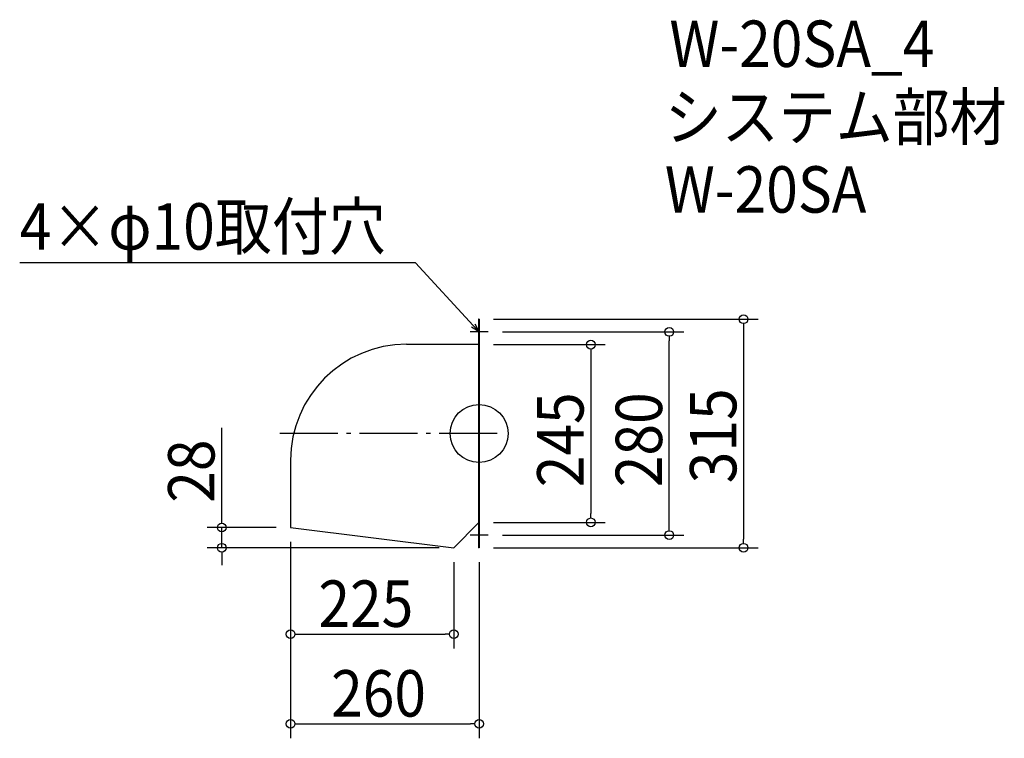
# Model space of a CAD drawing. Extents: x -634 to 725, y -420 to 571.
import ezdxf

# ---------------------------------------------------------------- set-up
doc = ezdxf.new("R2010")
doc.units = 0
doc.header["$LTSCALE"] = 20
doc.header["$MEASUREMENT"] = 0
doc.header["$PDMODE"] = 3
doc.header["$PDSIZE"] = -2
doc.linetypes.add('DASHDOT', pattern=[5.5, 4, -0.6, 0.3, -0.6])
doc.layers.get('0').update_dxf_attribs({"linetype": 'CONTINUOUS'})
for name, color, linetype in [('ARRANGE', 1, 'CONTINUOUS'), ('BASIS', 6, 'DASHDOT'), ('DETAIL', 5, 'CONTINUOUS'), ('ETC', 61, 'CONTINUOUS'), ('NOTE', 4, 'CONTINUOUS'), ('OUTLINE', 3, 'CONTINUOUS'), ('SIZE', 30, 'CONTINUOUS')]:
    doc.layers.add(name, color=color, linetype=linetype)
doc.styles.get("Standard").update_dxf_attribs({"font": 'SIMPLEX.shx', "width": 0.9, "height": 64, "bigfont": 'BIGFONT.shx'})

# ---------------------------------------------------------------- blocks, each defined once
blk = doc.blocks.new('_OPEN30')
at = {"color": 0, "linetype": 'ByBlock'}
for p, q in [((-1, 0.27), (0, 0)), ((0, 0), (-1, -0.27)), ((0, 0), (-1, 0))]:
    blk.add_line(p, q, dxfattribs=at)
blk = doc.blocks.new('*U70')
at = {"layer": 'NOTE'}
blk.add_lwpolyline([(-8.1, 148.8), (-87.9, 235.5), (-633.7, 235.5)], dxfattribs=at)
at = {"layer": 'NOTE', "xscale": 12, "yscale": 12, "zscale": 12, "rotation": 312.6090116116895}
blk.add_blockref('_OPEN30', (0, 140), dxfattribs=at)
blk = doc.blocks.new('*U71')
at = {"layer": 'NOTE', "width": 0.9}
blk.add_text('4×φ10取付穴', height=64, dxfattribs=at).set_placement((-633.7, 253.5))
blk = doc.blocks.new('_DOTBLANK')
at = {"color": 0, "linetype": 'ByBlock'}
blk.add_line((-0.5, 0), (-1, 0), dxfattribs=at)
blk.add_circle((0, 0), 0.5, dxfattribs=at)

msp = doc.modelspace()

# ---------------------------------------------------------------- linework, layer by layer
msp.add_line((-35, -182.5), (-35, -182.5))
at = {"layer": 'ARRANGE'}
msp.add_circle((0, 0), 40, dxfattribs=at)
msp.add_point((0, 0), dxfattribs=at)
at = {"layer": 'BASIS'}
msp.add_line((25, 0), (-285, 0), dxfattribs=at)
at = {"layer": 'DETAIL'}
for p, q in [((-0.6, 157.5), (-0.6, -157.5)), ((0, 157.5), (-0.6, 157.5)), ((0, 157.5), (0, -157.5)), ((-100, 123.1), (-0.6, 123.1)), ((-260, -36.9), (-260, -129.5)), ((-260, -129.5), (-35, -157.5)), ((-35, -157.5), (-0.6, -123.1)), ((0, -157.5), (-0.6, -157.5))]:
    msp.add_line(p, q, dxfattribs=at)
msp.add_arc((-100, -36.9), 160, 90, 180, dxfattribs=at)
at = {"layer": 'NOTE'}
for p, q in [((0, 152.5), (0, 127.5)), ((12.5, 140), (-12.5, 140)), ((0, -152.5), (0, -127.5)), ((12.5, -140), (-12.5, -140))]:
    msp.add_line(p, q, dxfattribs=at)
at = {"layer": 'OUTLINE'}
for p, q in [((-0.6, 157.5), (-0.6, -157.5)), ((0, 157.5), (-0.6, 157.5)), ((0, -157.5), (0, 157.5)), ((-100, 123.1), (-0.6, 123.1)), ((-260, -36.9), (-260, -129.5)), ((-260, -129.5), (-35, -157.5)), ((-35, -157.5), (-0.6, -123.1)), ((0, -157.5), (-0.6, -157.5))]:
    msp.add_line(p, q, dxfattribs=at)
msp.add_arc((-100, -36.9), 160, 90, 180, dxfattribs=at)
at = {"layer": 'SIZE'}
for p, q in [((20, 157.5), (384.9, 157.5)), ((32.5, 140), (282.4, 140)), ((364.9, 145.5), (364.9, -145.5)), ((20, 122.5), (174.1, 122.5)), ((262.4, -128), (262.4, 128)), ((154.1, 110.5), (154.1, -110.5)), ((-355, -117.5), (-355, 7.8)), ((-280, -129.5), (-375, -129.5)), ((-355, -157.5), (-355, -129.5)), ((20, -122.5), (174.1, -122.5)), ((32.5, -140), (282.4, -140)), ((-55, -157.5), (-375, -157.5)), ((-260, -149.5), (-260, -296.6)), ((-260, -149.5), (-260, -420.3)), ((20, -157.5), (384.9, -157.5)), ((-355, -169.5), (-355, -181.5)), ((-35, -177.5), (-35, -296.6)), ((0, -177.5), (0, -420.3)), ((-248, -276.6), (-47, -276.6)), ((-248, -400.3), (-12, -400.3))]:
    msp.add_line(p, q, dxfattribs=at)

# ---------------------------------------------------------------- block references
for name in ['*U71', '*U70']:
    msp.add_blockref(name, (0, 0))
at = {"layer": 'SIZE', "xscale": 12, "yscale": 12, "zscale": 12}
for p, rotation in [((364.9, 157.5), 90), ((262.4, 140), 90), ((154.1, 122.5), 90), ((-355, -129.5), 270), ((154.1, -122.5), 270), ((262.4, -140), 270), ((364.9, -157.5), 270), ((-355, -157.5), 90), ((-260, -276.6), 180), ((-260, -400.3), 180)]:
    msp.add_blockref('_DOTBLANK', p, dxfattribs=dict(at, rotation=rotation))
for p in [(-35, -276.6), (0, -400.3)]:
    msp.add_blockref('_DOTBLANK', p, dxfattribs=at)

# ---------------------------------------------------------------- texts
at = {"layer": 'ETC', "width": 0.9}
for s, p in [('W-20SA_4', (262.5, 505.4)), ('システム部材', (256.2, 404.5)), ('W-20SA', (256.2, 304.5))]:
    msp.add_text(s, height=64, dxfattribs=at).set_placement(p)
at = {"layer": 'SIZE', "width": 0.9}
for s, p in [('315', (354.9, -68.6)), ('245', (144.1, -74.1)), ('280', (252.4, -74.1)), ('28', (-365, -95.5))]:
    msp.add_text(s, height=64, rotation=90, dxfattribs=at).set_placement(p)
for s, p in [('225', (-221.6, -266.6)), ('260', (-204.1, -390.3))]:
    msp.add_text(s, height=64, dxfattribs=at).set_placement(p)

doc.saveas('drawing.dxf')
